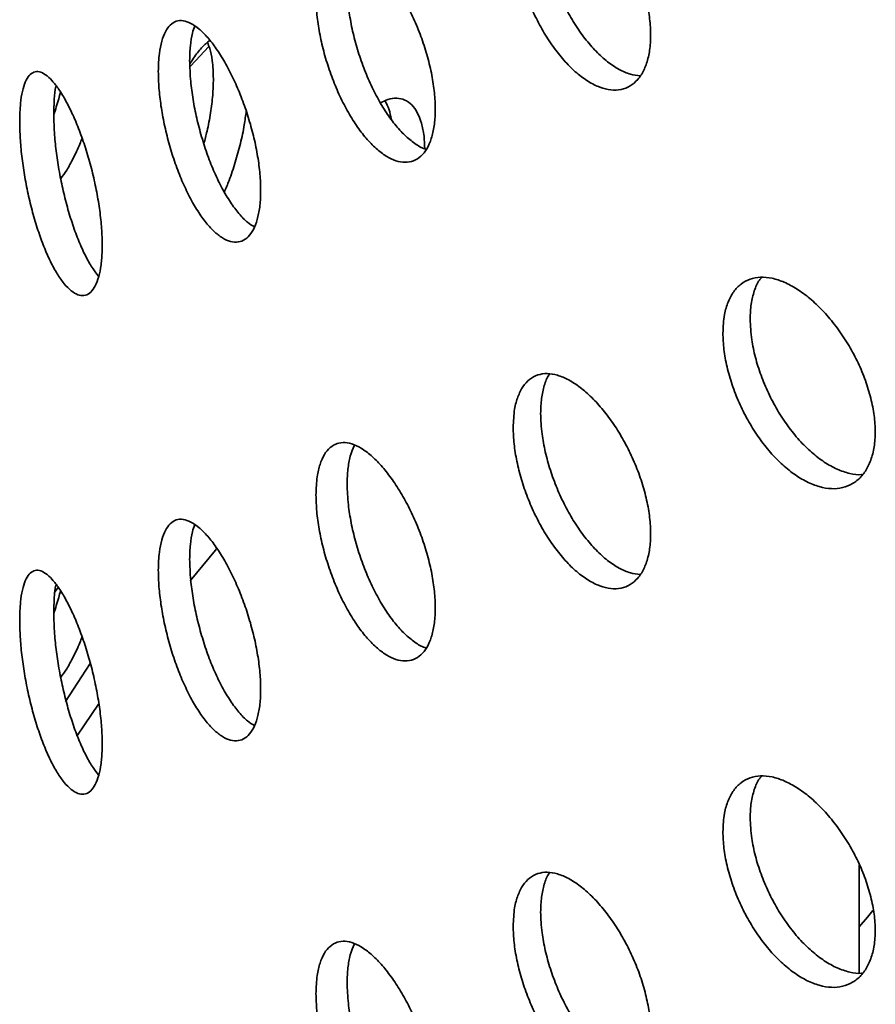
# Model space of a CAD drawing. Units: inches. Extents: x 0.2 to 8.4, y 0.1 to 10.9.
# Drawn here: x 7 to 7.1, y 8.4 to 8.5 of the extents above; entities that cross this region are included whole.
import ezdxf

# ---------------------------------------------------------------- set-up
doc = ezdxf.new("R2010")
doc.units = ezdxf.units.IN
doc.header["$MEASUREMENT"] = 0

msp = doc.modelspace()

# ---------------------------------------------------------------- linework, layer by layer
at = {"color": 7, "linetype": 'Continuous', "lineweight": 35}
for p, q in [((6.971915282078688, 8.440335276188383), (6.972483871080048, 8.441122205155654)), ((7.091794106050585, 8.383752132056044), (7.091794106050585, 8.399886269518738)), ((7.091802339399227, 8.399855202966918), (7.091794106050585, 8.399148902670934))]:
    msp.add_line(p, q, dxfattribs=at)
at = {"color": 7, "linetype": 'Continuous', "lineweight": 35, "flags": 128}
for points in [[(6.992116353264894, 8.518647180265978), (6.992973549950688, 8.519572278923073), (6.99490158034279, 8.521628883520727)], [(6.992166310758368, 8.442161819754697), (6.995904076582898, 8.446711458541238), (6.996080281475831, 8.446921693178165)], [(6.977272545894779, 8.429820045278422), (6.975986777198523, 8.42786886997615), (6.97360903576423, 8.424161192005212)], [(6.975281172573311, 8.418994595212476), (6.976408261242672, 8.420703393778291), (6.978497467974315, 8.423799791032513)], [(7.093800291050192, 8.393046792037644), (7.093004567918162, 8.392088949057603), (7.091794106050585, 8.39061339835574)]]:
    msp.add_lwpolyline(points, dxfattribs=at)
at = {"color": 7, "linetype": 'Continuous', "lineweight": 35}
for points, knots in [([(7.040256732025215, 8.539195720735306), (7.040284090755667, 8.538394376293034), (7.040338808563559, 8.536791677245109), (7.040766430112576, 8.534169570166142), (7.041442982716504, 8.531478646186805), (7.042367205140279, 8.528773818758081), (7.043518561127626, 8.526138919408268), (7.044863771157473, 8.523638551212555), (7.046374262111526, 8.52135539883749), (7.048006690861802, 8.519343583905604), (7.049718402409644, 8.517679042511404), (7.051459157156186, 8.516396088098583), (7.053177834520459, 8.515550403894935), (7.054824287027741, 8.515148200107182), (7.05634617516064, 8.515218379404692), (7.057702216880411, 8.515737280121996), (7.058844982803376, 8.51670656855405), (7.059748539062701, 8.518077607124045), (7.060375464782769, 8.519826625756547), (7.060718435029241, 8.521887489087561), (7.060754818039704, 8.524213854644385), (7.060496610438582, 8.526729918679225), (7.059939447926483, 8.529371682422921), (7.059112855356377, 8.532061815769291), (7.058031491904283, 8.534725665449301), (7.05673794880843, 8.537292670585485), (7.055263631129416, 8.539685501110643), (7.053657783930674, 8.541847668836915), (7.051964072539287, 8.543706970565465), (7.050231936111929, 8.545225857711557), (7.04851183587377, 8.546344464607273), (7.046848725594201, 8.547046908667774), (7.045294010450027, 8.547292679473326), (7.043884713917292, 8.547090658345581), (7.042667291443596, 8.546425608671651), (7.041665080033088, 8.545335932661008), (7.040920198583541, 8.5438287960973), (7.040372623013814, 8.541837581830393), (7.040298047175606, 8.540137544511039), (7.040256732025215, 8.539195720735306)], [0, 0, 0, 0, 0.02667170710419388, 0.05334375248333262, 0.0800111426632202, 0.1066792795805703, 0.133437191717788, 0.1601957330710417, 0.1871120776886301, 0.2140285867563564, 0.2410372138751176, 0.2680455720122246, 0.2950428308623368, 0.3220396700105906, 0.3489600372058857, 0.375880073544647, 0.4027181536273715, 0.4295560553809702, 0.4563393452573001, 0.4831225708865434, 0.5098800313112847, 0.536637505240347, 0.5633891345875539, 0.5901408634906078, 0.6169032548581936, 0.6436658748922088, 0.670461513267798, 0.6972575222294372, 0.72411695198529, 0.7509767743061221, 0.7779218369642948, 0.8048670411871544, 0.8318770306422276, 0.8588866674561793, 0.8858801881841971, 0.9128729498577217, 0.9397465522494451, 0.9666194800459391, 1, 1, 1, 1]), ([(7.059162677966975, 8.51731832378065), (7.058686305141443, 8.517369939830273), (7.057683107455096, 8.517478638519167), (7.056035290115369, 8.518209602570172), (7.054307195661803, 8.519348426630952), (7.052588236833774, 8.520908402349285), (7.050927040374959, 8.522818548247637), (7.049373972798502, 8.525040827556541), (7.047966271867559, 8.527499744580714), (7.04675027091224, 8.530130891529588), (7.045749301859506, 8.532850214756628), (7.04500538890428, 8.53557513946752), (7.044458572219686, 8.538465318086002), (7.04438410259755, 8.540288092372563), (7.044342847808197, 8.541297875517332)], [0, 0, 0, 0, 0.07426327879486563, 0.1563916862482792, 0.2385213164376951, 0.3209164614269818, 0.4033120477764637, 0.4859095026311644, 0.5685058591980655, 0.6510521005930222, 0.7335959766578494, 0.8157686695224743, 0.8979392601563352, 1, 1, 1, 1]), ([(7.010886568467773, 8.52914459747888), (7.010910246025603, 8.528338398953677), (7.010957601169403, 8.526726000945171), (7.011328163100249, 8.524071091267766), (7.011915250017481, 8.521334162331947), (7.012717926430868, 8.518573388505322), (7.013718597470826, 8.515874842352137), (7.014886141338923, 8.51331031777174), (7.016196364033919, 8.510961518310898), (7.017609270781539, 8.5088859507124), (7.019090220441196, 8.507156124611104), (7.020595517496736, 8.505806370199682), (7.022082927127898, 8.504891572053578), (7.023510378932833, 8.504418854535166), (7.024832416218555, 8.504419809351173), (7.026013911918212, 8.50487441563842), (7.027011659846802, 8.505787713709257), (7.027802425476031, 8.50711503546958), (7.028351552755686, 8.508834252297225), (7.028651820620504, 8.510880944542638), (7.028682595429002, 8.513208902516636), (7.028454310095051, 8.515741862245925), (7.027963239369457, 8.518415476357116), (7.027235718720313, 8.521150737588307), (7.026285084552686, 8.523872053014488), (7.025149528463309, 8.526505712799665), (7.023857286060519, 8.528972593330113), (7.022453159434442, 8.531211577877976), (7.020975821616712, 8.533148873044581), (7.019470534042699, 8.534742972066729), (7.017980561385126, 8.535933776635918), (7.016545742515757, 8.536704315854575), (7.015208609599913, 8.537014338563894), (7.013999572739603, 8.536873077426923), (7.012956778868598, 8.536264064863634), (7.012097877040621, 8.53522349592229), (7.011458856075831, 8.533755738379206), (7.010986844225998, 8.531789200203876), (7.01092240090417, 8.530089617098925), (7.010886568467773, 8.52914459747888)], [0, 0, 0, 0, 0.02683992419442395, 0.05367988028600976, 0.08051945764093184, 0.1073590808613614, 0.1342057326895262, 0.161052372799891, 0.1879037062363932, 0.2147549885993044, 0.2415986690713295, 0.2684423388422735, 0.2952779822729361, 0.3221136719631589, 0.3489534287608327, 0.3757932166205931, 0.4026428215775514, 0.4294923938607865, 0.4563422169930075, 0.4831919946152952, 0.510032054204661, 0.5368721265240831, 0.5637076843270704, 0.5905432931081043, 0.6173866341203426, 0.6442299848312137, 0.6710812472327977, 0.6979324628524513, 0.7247794226471546, 0.7516263521907524, 0.7784635060902694, 0.8053006934096348, 0.832137838215295, 0.8589750279211762, 0.8858219707317063, 0.9126688998723588, 0.93952016715245, 0.9663713833753841, 1, 1, 1, 1]), ([(7.027290986962005, 8.506385890358777), (7.027221016257032, 8.50640198510864), (7.026686700480194, 8.506524889097951), (7.02560996104668, 8.507199720877303), (7.024111199270926, 8.508401384122077), (7.022619533660263, 8.510053933074678), (7.021185355515384, 8.512038902338182), (7.01984835069342, 8.514327891328133), (7.018639650585064, 8.516840696301417), (7.017597166831108, 8.519513781135666), (7.016738566451259, 8.522266945330205), (7.016099785875254, 8.525016325920566), (7.015627944282064, 8.527934018976215), (7.015563523203672, 8.529763877258361), (7.015527701944845, 8.530781367632217)], [0, 0, 0, 0, 0.01321556763381503, 0.1009177524964685, 0.1886198366851452, 0.2762893902339677, 0.3639590549848786, 0.4516285765367786, 0.5392982475050182, 0.6270003731065972, 0.7147024532312352, 0.8024189716191816, 0.8901353200980954, 0.9999999999999999, 0.9999999999999999, 0.9999999999999999, 0.9999999999999999]), ([(6.987406837717535, 8.517937900277927), (6.987426791176315, 8.51713409764407), (6.987466698346942, 8.515526482181798), (6.987778899952521, 8.512865936233636), (6.988273390758516, 8.510114168545666), (6.988950088349625, 8.507326162380696), (6.989794981617095, 8.50458754423875), (6.990784655316982, 8.501965862875537), (6.991899303272731, 8.499546316592623), (6.993107624574528, 8.49738690528045), (6.994378975766769, 8.49556737338919), (6.995676044706197, 8.494126583273907), (6.996961006264936, 8.493124839499867), (6.998195649968606, 8.49257294307313), (6.999340265585128, 8.492504579276664), (7.000362671323128, 8.49289990339306), (7.001226188679214, 8.493764951696845), (7.001910147803712, 8.495053507992791), (7.002385297033719, 8.496745266299516), (7.002645492598815, 8.498774791044289), (7.002673063407766, 8.501097833763103), (7.002477206173556, 8.503637489569439), (7.002054774438284, 8.506330149929314), (7.001428848344534, 8.509095751547495), (7.000611326847715, 8.511858261278512), (6.999635372870108, 8.514543182298517), (6.998525810391075, 8.517070263057391), (6.997320482916605, 8.519378490520882), (6.996053180339827, 8.5213916371621), (6.994761117144724, 8.523067652147441), (6.993482429412241, 8.524342066573421), (6.992250043863986, 8.525194951431416), (6.991101824968578, 8.525581158133502), (6.990064056685473, 8.52550627874738), (6.989170100670105, 8.524950929616152), (6.988435887576521, 8.523951472726074), (6.987891202928123, 8.52251133793468), (6.987491386075865, 8.520569347179041), (6.987436979216731, 8.518876011392344), (6.987406837717535, 8.517937900277927)], [0, 0, 0, 0, 0.02667170710419293, 0.05334375248333161, 0.08001114266321915, 0.1066792795805695, 0.1334371917177879, 0.1601957330710418, 0.1871120776886292, 0.2140285867563544, 0.2410372138751161, 0.2680455720122236, 0.2950428308623355, 0.3220396700105891, 0.3489600372058837, 0.3758800735446465, 0.4027181536273705, 0.4295560553809696, 0.4563393452572984, 0.4831225708865418, 0.5098800313112848, 0.5366375052403471, 0.563389134587553, 0.5901408634906068, 0.6169032548581928, 0.6436658748922083, 0.6704615132677962, 0.6972575222294348, 0.7241169519852888, 0.7509767743061213, 0.7779218369642931, 0.8048670411871527, 0.8318770306422263, 0.858886667456179, 0.8858801881841968, 0.9128729498577219, 0.9397465522494444, 0.9666194800459382, 1, 1, 1, 1]), ([(6.99207749098736, 8.519585081059605), (6.992098672836412, 8.520336110154613), (6.992141036808206, 8.521838178048702), (6.99240427247672, 8.523569373188609), (6.992702156504008, 8.524391577802735), (6.992824955253621, 8.524730520778158)], [0, 0, 0, 0, 0.3701801597397311, 0.7403651025892116, 1, 1, 1, 1]), ([(6.995100138161154, 8.52256465961792), (6.995041129906072, 8.522530474071484), (6.994586849252053, 8.522267293396636), (6.993699307518291, 8.521316263291542), (6.992745953121342, 8.520182169953914), (6.992227261440114, 8.51930691962765), (6.99210241862252, 8.519096257454368)], [0, 0, 0, 0, 0.06053110733667149, 0.4660044766933038, 0.8714737326138244, 1, 1, 1, 1]), ([(6.994718627680481, 8.5222634250719), (6.994841316969302, 8.521985430247272), (6.995165866498832, 8.521250051548673), (6.995518715760692, 8.519490052618897), (6.995580759017364, 8.517803958814616), (6.995615131094726, 8.516869859771665)], [0, 0, 0, 0, 0.2132641613386736, 0.5641469104020279, 1, 1, 1, 1]), ([(7.001711298368446, 8.49481045092164), (7.001377373759926, 8.495020049354773), (7.000625349467646, 8.495492081392298), (6.999417570080842, 8.496746971528626), (6.998142108391944, 8.49844930893028), (6.996911436362809, 8.500513254806881), (6.995765291562003, 8.502874823801289), (6.994729372042597, 8.505460959095856), (6.993837108998544, 8.50820157635011), (6.993104352253201, 8.511010996788507), (6.992560796636924, 8.513802809422502), (6.99216184997003, 8.516742128255823), (6.992107564262439, 8.518571592051092), (6.99207749098736, 8.519585081059605)], [0, 0, 0, 0, 0.07214522771048368, 0.1624766861318969, 0.2531001748357974, 0.3437241489760747, 0.4345701511036156, 0.5254149452634828, 0.6162046195286134, 0.7069916922512783, 0.7973705137771671, 0.8877470231342272, 1, 1, 1, 1]), ([(6.96676437931104, 8.510485274543312), (6.966780272388217, 8.509677020053175), (6.966812058561459, 8.508060510112356), (6.967061170761203, 8.505373404128711), (6.96745648029979, 8.502585432982833), (6.967998338583772, 8.499754801389471), (6.968676060514803, 8.496969051250481), (6.969469727805043, 8.494302628346531), (6.970364278858629, 8.491839275820945), (6.971333157356929, 8.489639958200636), (6.972353637386513, 8.487780165730983), (6.97339558233542, 8.48629806468833), (6.974430042278238, 8.485252238182165), (6.975426948457126, 8.484653558697241), (6.976354042323369, 8.484537655778238), (6.977185429290129, 8.484887679053939), (6.977889681219962, 8.485712546599828), (6.978449194133624, 8.486969712161383), (6.978838401596092, 8.488640176086136), (6.979051515418573, 8.490660194644189), (6.979073321696439, 8.492985420671387), (6.978911335777392, 8.495538657659575), (6.978563103191878, 8.498255879313987), (6.978048093647095, 8.501055698480814), (6.977376661062516, 8.503861291360773), (6.976576881313614, 8.50659550506978), (6.975669931019729, 8.509176648691184), (6.974688141738292, 8.511539597876961), (6.973659703123209, 8.513607085254955), (6.972616353757119, 8.515333603384775), (6.971588617982035, 8.516655220114295), (6.970603383535778, 8.517551497642529), (6.969689569217103, 8.517978472444762), (6.968866740961302, 8.517942780587335), (6.968159895033051, 8.517424673769513), (6.967579636989272, 8.516458879019432), (6.967149074241623, 8.515046693660267), (6.966831717671755, 8.513121168569272), (6.966788441931658, 8.511427182205793), (6.96676437931104, 8.510485274543312)], [0, 0, 0, 0, 0.02683992419442404, 0.05367988028600957, 0.0805194576409328, 0.1073590808613613, 0.1342057326895262, 0.1610523727998907, 0.1879037062363935, 0.2147549885993056, 0.2415986690713304, 0.2684423388422738, 0.2952779822729363, 0.3221136719631598, 0.3489534287608335, 0.3757932166205932, 0.4026428215775526, 0.4294923938607869, 0.4563422169930078, 0.4831919946152956, 0.5100320542046625, 0.5368721265240836, 0.56370768432707, 0.5905432931081037, 0.6173866341203421, 0.6442299848312143, 0.6710812472327983, 0.697932462852451, 0.7247794226471552, 0.7516263521907527, 0.7784635060902692, 0.8053006934096343, 0.8321378382152953, 0.8589750279211772, 0.8858219707317064, 0.9126688998723597, 0.9395201671524509, 0.9663713833753851, 1, 1, 1, 1]), ([(6.971837185991146, 8.511617339115652), (6.971856089722527, 8.512365606177985), (6.971893897208175, 8.513862141208513), (6.972035006362441, 8.515245471739501), (6.9721788891235, 8.51578010466283), (6.972189470283369, 8.51581942164835)], [0, 0, 0, 0, 0.4809128348357936, 0.9618262518721636, 0.9999999999999999, 0.9999999999999999, 0.9999999999999999, 0.9999999999999999]), ([(6.995615131094726, 8.516869859771665), (6.995594087932035, 8.51606641962863), (6.995552001339763, 8.514459529152601), (6.995214134593307, 8.511805225152889), (6.994765692898084, 8.509362204102857), (6.994356080346337, 8.507824106466193), (6.994191852714386, 8.50720743070394)], [0, 0, 0, 0, 0.2725532434940584, 0.5451099437572328, 0.8176190733999746, 1, 1, 1, 1]), ([(6.972835714311185, 8.514907878326406), (6.97275162341373, 8.514573577616272), (6.972458507231535, 8.513408303480492), (6.97209763962905, 8.512317981503696), (6.97184029985068, 8.51154045752003)], [0, 0, 0, 0, 0.2868858922305654, 1, 1, 1, 1]), ([(7.027090324583197, 8.50643578080537), (7.027067519630237, 8.507086145593107), (7.027018154287934, 8.508493974867081), (7.026637314371317, 8.510313891584758), (7.026017508751101, 8.511885454425027), (7.025174402984826, 8.513055670774412), (7.024135342865802, 8.513786502661079), (7.022935553658705, 8.514054200630047), (7.021711898907319, 8.51390995524524), (7.020871630394957, 8.513473714677314), (7.0205033682207, 8.513282524721152)], [0, 0, 0, 0, 0.1123822689652986, 0.2432712396306404, 0.3741583288519957, 0.5050456459168593, 0.635967878857156, 0.7668900535892661, 0.8978355437064984, 1, 1, 1, 1]), ([(7.021161570782915, 8.513587901481431), (7.021382413963997, 8.513178375065879), (7.021799419495332, 8.512405089788617), (7.022018559740599, 8.511322515415019), (7.022121644861338, 8.510813264775658)], [0, 0, 0, 0, 0.5295929297962991, 1, 1, 1, 1]), ([(6.97852143643592, 8.487468807511013), (6.978243681011128, 8.487812657483332), (6.977619332080578, 8.48858557618563), (6.976659304697407, 8.490276779415328), (6.975674401985435, 8.492379973307749), (6.974760825710209, 8.494787895105173), (6.973938341848216, 8.497405698098321), (6.97323184755785, 8.500169797930004), (6.972651925478653, 8.502997664714018), (6.972221635649817, 8.505802601098207), (6.971904482193655, 8.508761284988584), (6.971861234060603, 8.510596737871271), (6.971837185991146, 8.511617339115652)], [0, 0, 0, 0, 0.07968946843795417, 0.1791289384623357, 0.2785685346180392, 0.378007968349809, 0.4774475715575355, 0.5769239865363771, 0.6764003499328598, 0.7758930899754319, 0.8753856372981416, 1, 1, 1, 1]), ([(6.997250928901572, 8.500016876416518), (6.997488324782092, 8.50058093093993), (6.998082074429789, 8.501991684883201), (6.9988935623122, 8.504439744101155), (6.999659626452737, 8.50722849236039), (7.000213255485606, 8.509816285127348), (7.000414267293331, 8.511389259334766), (7.000501762589427, 8.51207393475551)], [0, 0, 0, 0, 0.1504163259559711, 0.3762055194435207, 0.6019882430304049, 0.8267556671440035, 1, 1, 1, 1]), ([(6.972876121899864, 8.502020710936307), (6.973171358939058, 8.502414487474912), (6.973790131067897, 8.50323978347349), (6.974750692973982, 8.505011194121561), (6.975525016339136, 8.506630271775816), (6.975940311545527, 8.507728760431913), (6.976050411962909, 8.50801998474095)], [0, 0, 0, 0, 0.2787820560953195, 0.5842849759066867, 0.8897882832250141, 1, 1, 1, 1]), ([(7.071488184118181, 8.479014054909312), (7.071518885140474, 8.478210681722997), (7.071580287221544, 8.476603934395621), (7.072060388718136, 8.473993222497125), (7.072820383557436, 8.471326283665174), (7.073858079419859, 8.468661129756285), (7.075149537178166, 8.4660816753597), (7.076653431803542, 8.463655950266961), (7.078337214504474, 8.46146270984894), (7.080148737516001, 8.459554673413765), (7.08204255786514, 8.458000189679256), (7.083962825541386, 8.45682841676764), (7.085855378291504, 8.456089230767564), (7.087667496246963, 8.455784831039011), (7.089341985586022, 8.45594147589291), (7.090835615774652, 8.456535073253177), (7.092094791262626, 8.457565633920424), (7.093091393749453, 8.458985821670126), (7.093782791443705, 8.460769492248522), (7.094160562494624, 8.462851413249657), (7.094199316706086, 8.465182983731438), (7.093912069235698, 8.467689158008138), (7.093293943787199, 8.470305141797294), (7.092377295145963, 8.47295497719679), (7.09117801355962, 8.475564589805975), (7.08974317883682, 8.478064700221147), (7.088107178059212, 8.480379438505324), (7.086325843873575, 8.482452916593019), (7.084447089706218, 8.484215839843818), (7.082528245105465, 8.485632031797289), (7.080623924512574, 8.486646479633851), (7.078785637479124, 8.487246958630845), (7.077068162518225, 8.487398273584283), (7.075511776492892, 8.487113329828144), (7.074166550932162, 8.48638024333448), (7.073056611131445, 8.485237379614498), (7.07222967060911, 8.483693455353057), (7.07161817432854, 8.481670621525128), (7.071534634686367, 8.47996334969381), (7.071488184118181, 8.479014054909312)], [0, 0, 0, 0, 0.02683992419442398, 0.05367988028600981, 0.08051945764093198, 0.1073590808613614, 0.1342057326895262, 0.1610523727998906, 0.1879037062363927, 0.2147549885993046, 0.2415986690713298, 0.2684423388422739, 0.2952779822729366, 0.3221136719631594, 0.3489534287608331, 0.3757932166205931, 0.4026428215775524, 0.4294923938607875, 0.4563422169930085, 0.4831919946152953, 0.5100320542046612, 0.5368721265240833, 0.5637076843270706, 0.5905432931081055, 0.6173866341203439, 0.6442299848312153, 0.6710812472327987, 0.6979324628524518, 0.7247794226471554, 0.7516263521907528, 0.7784635060902697, 0.8053006934096347, 0.8321378382152952, 0.8589750279211764, 0.8858219707317064, 0.9126688998723589, 0.9395201671524499, 0.966371383375384, 1, 1, 1, 1]), ([(7.07554847454353, 8.481102923504178), (7.075578191544499, 8.481865499184384), (7.075637625582413, 8.483390651467978), (7.07613218662788, 8.485321342333958), (7.076678316937608, 8.486647057256935), (7.077148192439211, 8.487179419019222), (7.077263824212793, 8.487310428051508)], [0, 0, 0, 0, 0.3006250801272038, 0.6012505241958372, 0.9018716469688663, 1, 1, 1, 1]), ([(7.092288990528468, 8.457971072319133), (7.092240191632615, 8.457962634671398), (7.091650971394408, 8.457860754644798), (7.090373865799823, 8.458083208727812), (7.088508751867527, 8.45868335594922), (7.086586176744619, 8.459751806730155), (7.084682905600913, 8.461216032832287), (7.082844503356432, 8.46303416613761), (7.081127322249625, 8.465163612675648), (7.079571179525754, 8.467532994715615), (7.078226232692868, 8.470081974685847), (7.077116544749923, 8.472732889334928), (7.076289805798515, 8.47540612176627), (7.075678441046466, 8.47826753607016), (7.075594917632044, 8.480089707432384), (7.07554847454353, 8.481102923504178)], [0, 0, 0, 0, 0.007317482182525698, 0.08835463424671103, 0.1693787037131885, 0.2504026801715456, 0.3313966030476876, 0.4123906286583933, 0.4933845219740297, 0.5743785533286435, 0.6554025680465027, 0.7364265407502797, 0.8174638523104512, 0.898501006899375, 1, 1, 1, 1]), ([(7.040256732025215, 8.4649647378366), (7.040284090755667, 8.46416339339433), (7.040338808563558, 8.462560694346404), (7.040766430112576, 8.45993858726744), (7.041442982716504, 8.4572476632881), (7.042367205140279, 8.454542835859376), (7.043518561127626, 8.451907936509562), (7.044863771157473, 8.44940756831385), (7.046374262111526, 8.447124415938786), (7.048006690861801, 8.445112601006898), (7.049718402409644, 8.443448059612697), (7.051459157156186, 8.44216510519988), (7.053177834520459, 8.44131942099623), (7.054824287027741, 8.440917217208478), (7.05634617516064, 8.440987396505987), (7.057702216880411, 8.441506297223292), (7.058844982803376, 8.442475585655346), (7.059748539062701, 8.44384662422534), (7.060375464782769, 8.445595642857842), (7.060718435029241, 8.447656506188856), (7.060754818039704, 8.449982871745682), (7.060496610438582, 8.45249893578052), (7.059939447926483, 8.455140699524216), (7.059112855356377, 8.457830832870586), (7.058031491904283, 8.460494682550596), (7.05673794880843, 8.46306168768678), (7.055263631129415, 8.46545451821194), (7.053657783930674, 8.46761668593821), (7.051964072539287, 8.469475987666762), (7.050231936111929, 8.47099487481285), (7.04851183587377, 8.47211348170857), (7.046848725594201, 8.47281592576907), (7.045294010450026, 8.473061696574623), (7.043884713917291, 8.472859675446877), (7.042667291443596, 8.472194625772946), (7.041665080033088, 8.471104949762303), (7.040920198583541, 8.469597813198597), (7.040372623013814, 8.467606598931688), (7.040298047175606, 8.465906561612334), (7.040256732025215, 8.4649647378366)], [0, 0, 0, 0, 0.02667170710419296, 0.0533437524833317, 0.08001114266321838, 0.1066792795805685, 0.1334371917177867, 0.1601957330710413, 0.1871120776886295, 0.2140285867563543, 0.2410372138751161, 0.2680455720122233, 0.2950428308623356, 0.3220396700105893, 0.3489600372058843, 0.3758800735446455, 0.4027181536273707, 0.4295560553809696, 0.4563393452572985, 0.4831225708865426, 0.5098800313112848, 0.5366375052403471, 0.5633891345875531, 0.5901408634906069, 0.6169032548581929, 0.6436658748922083, 0.6704615132677968, 0.6972575222294352, 0.7241169519852886, 0.7509767743061211, 0.7779218369642933, 0.8048670411871529, 0.8318770306422264, 0.8588866674561786, 0.8858801881841959, 0.9128729498577209, 0.9397465522494434, 0.9666194800459381, 1, 1, 1, 1]), ([(7.044342847808197, 8.467066892618627), (7.044368946458342, 8.467825155001655), (7.044421144095855, 8.469341689565246), (7.044866338146882, 8.471230825240703), (7.045296498703089, 8.472437115069535), (7.045646662388448, 8.472877844505494), (7.045686656186203, 8.472928182232286)], [0, 0, 0, 0, 0.3196145833352362, 0.6392332964207823, 0.9587951829873496, 1, 1, 1, 1]), ([(7.059162677966975, 8.443087340881945), (7.058686305141443, 8.443138956931568), (7.057683107455096, 8.443247655620462), (7.056035290115368, 8.44397861967147), (7.054307195661803, 8.445117443732247), (7.052588236833774, 8.44667741945058), (7.050927040374959, 8.448587565348934), (7.049373972798502, 8.450809844657835), (7.047966271867558, 8.45326876168201), (7.04675027091224, 8.455899908630883), (7.045749301859506, 8.458619231857925), (7.045005388904281, 8.461344156568815), (7.044458572219686, 8.464234335187298), (7.04438410259755, 8.466057109473859), (7.044342847808197, 8.467066892618627)], [0, 0, 0, 0, 0.07426327879486237, 0.1563916862482761, 0.2385213164376924, 0.3209164614269795, 0.4033120477764616, 0.4859095026311598, 0.5685058591980618, 0.6510521005930211, 0.733595976657846, 0.8157686695224715, 0.8979392601563324, 1, 1, 1, 1]), ([(7.010886568467773, 8.454913614580175), (7.010910246025603, 8.454107416054974), (7.010957601169401, 8.452495018046465), (7.011328163100249, 8.449840108369061), (7.01191525001748, 8.447103179433244), (7.012717926430868, 8.444342405606617), (7.013718597470826, 8.441643859453432), (7.014886141338923, 8.439079334873037), (7.016196364033919, 8.436730535412194), (7.017609270781539, 8.434654967813698), (7.019090220441196, 8.4329251417124), (7.020595517496734, 8.431575387300978), (7.022082927127898, 8.430660589154874), (7.023510378932833, 8.43018787163646), (7.024832416218555, 8.430188826452468), (7.026013911918211, 8.430643432739716), (7.027011659846802, 8.431556730810552), (7.027802425476031, 8.432884052570875), (7.028351552755686, 8.43460326939852), (7.028651820620504, 8.436649961643932), (7.028682595429002, 8.43897791961793), (7.028454310095051, 8.44151087934722), (7.027963239369457, 8.44418449345841), (7.027235718720312, 8.446919754689603), (7.026285084552686, 8.449641070115785), (7.025149528463309, 8.45227472990096), (7.02385728606052, 8.454741610431409), (7.02245315943444, 8.456980594979273), (7.020975821616712, 8.458917890145877), (7.019470534042699, 8.460511989168024), (7.017980561385126, 8.461702793737214), (7.016545742515756, 8.46247333295587), (7.015208609599913, 8.462783355665191), (7.013999572739601, 8.462642094528219), (7.012956778868598, 8.46203308196493), (7.012097877040619, 8.460992513023585), (7.011458856075831, 8.459524755480501), (7.010986844225998, 8.457558217305172), (7.010922400904169, 8.455858634200222), (7.010886568467773, 8.454913614580175)], [0, 0, 0, 0, 0.02683992419442396, 0.05367988028600977, 0.08051945764093289, 0.1073590808613613, 0.1342057326895263, 0.1610523727998912, 0.1879037062363932, 0.2147549885993051, 0.2415986690713294, 0.2684423388422734, 0.2952779822729358, 0.322113671963159, 0.3489534287608333, 0.3757932166205931, 0.4026428215775524, 0.4294923938607866, 0.4563422169930076, 0.4831919946152944, 0.5100320542046612, 0.5368721265240833, 0.5637076843270687, 0.5905432931081034, 0.6173866341203419, 0.644229984831214, 0.6710812472327978, 0.6979324628524511, 0.7247794226471548, 0.7516263521907526, 0.7784635060902696, 0.8053006934096345, 0.8321378382152947, 0.8589750279211764, 0.8858219707317065, 0.91266889987236, 0.93952016715245, 0.9663713833753841, 1, 1, 1, 1]), ([(7.015527701944845, 8.456550384733513), (7.01555024410744, 8.457310934566467), (7.015595328459921, 8.458832035153108), (7.01598258055972, 8.460706569231217), (7.016348339685995, 8.461885568531128), (7.016644300779602, 8.462300893327816), (7.016670957747535, 8.462338301284557)], [0, 0, 0, 0, 0.3226877182538781, 0.6453758271585515, 0.9680592976311341, 1, 1, 1, 1]), ([(7.027290986962005, 8.432154907460074), (7.02722101625703, 8.432171002209936), (7.026686700480194, 8.432293906199247), (7.025609961046679, 8.432968737978598), (7.024111199270926, 8.434170401223373), (7.022619533660263, 8.435822950175973), (7.021185355515384, 8.437807919439477), (7.01984835069342, 8.440096908429428), (7.018639650585064, 8.442609713402712), (7.017597166831108, 8.445282798236962), (7.016738566451259, 8.4480359624315), (7.016099785875254, 8.450785343021861), (7.015627944282064, 8.45370303607751), (7.015563523203671, 8.455532894359656), (7.015527701944845, 8.456550384733513)], [0, 0, 0, 0, 0.01321556763381701, 0.1009177524964705, 0.1886198366851487, 0.2762893902339718, 0.3639590549848819, 0.4516285765367799, 0.5392982475050209, 0.6270003731065982, 0.7147024532312382, 0.802418971619185, 0.8901353200980985, 1, 1, 1, 1]), ([(6.987406837717535, 8.443706917379222), (6.987426791176315, 8.442903114745365), (6.987466698346942, 8.441295499283093), (6.987778899952521, 8.438634953334931), (6.988273390758516, 8.435883185646963), (6.988950088349626, 8.433095179481993), (6.989794981617095, 8.430356561340044), (6.990784655316982, 8.427734879976832), (6.991899303272731, 8.425315333693918), (6.993107624574528, 8.423155922381746), (6.994378975766769, 8.421336390490485), (6.995676044706197, 8.419895600375204), (6.996961006264936, 8.418893856601162), (6.998195649968606, 8.418341960174427), (6.999340265585128, 8.41827359637796), (7.000362671323128, 8.418668920494357), (7.001226188679214, 8.41953396879814), (7.001910147803712, 8.420822525094087), (7.002385297033719, 8.42251428340081), (7.002645492598815, 8.424543808145582), (7.002673063407765, 8.4268668508644), (7.002477206173556, 8.429406506670734), (7.002054774438284, 8.432099167030607), (7.001428848344534, 8.434864768648792), (7.000611326847715, 8.437627278379807), (6.999635372870108, 8.440312199399813), (6.998525810391075, 8.442839280158687), (6.997320482916603, 8.44514750762218), (6.996053180339827, 8.447160654263396), (6.994761117144723, 8.448836669248738), (6.993482429412241, 8.450111083674717), (6.992250043863986, 8.450963968532712), (6.991101824968577, 8.451350175234797), (6.990064056685473, 8.451275295848676), (6.989170100670105, 8.450719946717447), (6.988435887576521, 8.449720489827369), (6.987891202928123, 8.448280355035976), (6.987491386075865, 8.446338364280336), (6.987436979216731, 8.444645028493639), (6.987406837717535, 8.443706917379222)], [0, 0, 0, 0, 0.02667170710419384, 0.05334375248333166, 0.08001114266321935, 0.1066792795805696, 0.133437191717787, 0.1601957330710415, 0.1871120776886293, 0.2140285867563547, 0.2410372138751163, 0.2680455720122237, 0.2950428308623359, 0.3220396700105896, 0.3489600372058848, 0.3758800735446458, 0.4027181536273708, 0.4295560553809698, 0.4563393452572996, 0.483122570886543, 0.5098800313112851, 0.5366375052403474, 0.5633891345875532, 0.5901408634906069, 0.616903254858193, 0.6436658748922084, 0.6704615132677967, 0.6972575222294352, 0.724116951985289, 0.7509767743061211, 0.7779218369642933, 0.8048670411871527, 0.8318770306422267, 0.8588866674561787, 0.8858801881841962, 0.9128729498577218, 0.9397465522494435, 0.9666194800459382, 1, 1, 1, 1]), ([(6.99207749098736, 8.4453540981609), (6.992098672836412, 8.44610512725591), (6.992141036808206, 8.447607195149997), (6.99240427247672, 8.449338390289904), (6.992702156504008, 8.45016059490403), (6.992824955253621, 8.450499537879455)], [0, 0, 0, 0, 0.3701801597397253, 0.7403651025891986, 1, 1, 1, 1]), ([(7.001711298368446, 8.420579468022934), (7.001377373759925, 8.420789066456068), (7.000625349467646, 8.421261098493593), (6.999417570080842, 8.422515988629922), (6.998142108391944, 8.424218326031575), (6.996911436362809, 8.426282271908176), (6.995765291562003, 8.428643840902586), (6.994729372042597, 8.431229976197152), (6.993837108998544, 8.433970593451406), (6.993104352253201, 8.436780013889804), (6.992560796636923, 8.439571826523798), (6.99216184997003, 8.442511145357116), (6.992107564262439, 8.44434060915239), (6.99207749098736, 8.4453540981609)], [0, 0, 0, 0, 0.07214522771047845, 0.1624766861318944, 0.2531001748357948, 0.3437241489760736, 0.4345701511036137, 0.5254149452634816, 0.6162046195286109, 0.7069916922512774, 0.7973705137771666, 0.8877470231342269, 1, 1, 1, 1]), ([(6.96676437931104, 8.436254291644607), (6.966780272388217, 8.43544603715447), (6.966812058561458, 8.433829527213652), (6.967061170761202, 8.431142421230009), (6.96745648029979, 8.42835445008413), (6.967998338583772, 8.425523818490767), (6.968676060514803, 8.422738068351778), (6.969469727805043, 8.420071645447829), (6.970364278858629, 8.417608292922242), (6.971333157356928, 8.415408975301931), (6.972353637386513, 8.413549182832279), (6.973395582335419, 8.412067081789626), (6.974430042278236, 8.41102125528346), (6.975426948457126, 8.410422575798536), (6.976354042323369, 8.410306672879534), (6.977185429290128, 8.410656696155234), (6.977889681219962, 8.411481563701125), (6.978449194133623, 8.412738729262678), (6.978838401596092, 8.41440919318743), (6.979051515418571, 8.416429211745484), (6.979073321696439, 8.418754437772682), (6.978911335777392, 8.42130767476087), (6.978563103191878, 8.424024896415283), (6.978048093647095, 8.426824715582109), (6.977376661062515, 8.429630308462066), (6.976576881313612, 8.432364522171076), (6.975669931019729, 8.434945665792478), (6.974688141738292, 8.437308614978257), (6.973659703123209, 8.43937610235625), (6.972616353757119, 8.44110262048607), (6.971588617982035, 8.44242423721559), (6.970603383535778, 8.443320514743826), (6.969689569217103, 8.443747489546057), (6.968866740961302, 8.443711797688628), (6.968159895033051, 8.443193690870809), (6.967579636989272, 8.442227896120727), (6.967149074241623, 8.440815710761564), (6.966831717671755, 8.438890185670568), (6.966788441931658, 8.43719619930709), (6.96676437931104, 8.436254291644607)], [0, 0, 0, 0, 0.02683992419442399, 0.05367988028600971, 0.08051945764093156, 0.1073590808613613, 0.1342057326895262, 0.1610523727998907, 0.187903706236393, 0.2147549885993054, 0.2415986690713297, 0.2684423388422739, 0.2952779822729365, 0.3221136719631593, 0.3489534287608338, 0.3757932166205941, 0.4026428215775528, 0.4294923938607868, 0.4563422169930069, 0.4831919946152946, 0.5100320542046614, 0.5368721265240834, 0.5637076843270692, 0.5905432931081035, 0.6173866341203424, 0.6442299848312146, 0.6710812472327987, 0.6979324628524514, 0.724779422647155, 0.7516263521907528, 0.7784635060902704, 0.8053006934096352, 0.8321378382152955, 0.8589750279211773, 0.8858219707317078, 0.9126688998723608, 0.939520167152451, 0.9663713833753851, 1, 1, 1, 1]), ([(6.971837185991146, 8.437386356216948), (6.971856089722527, 8.43813462327928), (6.971893897208174, 8.43963115830981), (6.972035006362442, 8.441014488840796), (6.9721788891235, 8.441549121764126), (6.972189470283369, 8.441588438749646)], [0, 0, 0, 0, 0.4809128348357658, 0.9618262518721081, 1, 1, 1, 1]), ([(6.972835714311185, 8.440676895427703), (6.97275162341373, 8.440342594717567), (6.972458507231535, 8.43917732058179), (6.97209763962905, 8.438086998604991), (6.97184029985068, 8.437309474621326)], [0, 0, 0, 0, 0.2868858922305176, 1, 1, 1, 1]), ([(6.97852143643592, 8.413237824612308), (6.978243681011127, 8.413581674584627), (6.977619332080578, 8.414354593286925), (6.976659304697407, 8.416045796516624), (6.975674401985435, 8.418148990409044), (6.974760825710209, 8.420556912206468), (6.973938341848216, 8.423174715199616), (6.97323184755785, 8.4259388150313), (6.972651925478652, 8.428766681815315), (6.972221635649817, 8.431571618199502), (6.971904482193655, 8.43453030208988), (6.971861234060603, 8.436365754972568), (6.971837185991146, 8.437386356216948)], [0, 0, 0, 0, 0.07968946843796373, 0.1791289384623438, 0.278568534618047, 0.3780079683498156, 0.477447571557541, 0.5769239865363851, 0.676400349932864, 0.7758930899754337, 0.8753856372981428, 1, 1, 1, 1]), ([(6.972876121899864, 8.427789728037602), (6.973171358939058, 8.428183504576205), (6.973790131067897, 8.429008800574785), (6.974750692973982, 8.430780211222856), (6.975525016339136, 8.432399288877109), (6.975940311545527, 8.43349777753321), (6.976050411962909, 8.433789001842245)], [0, 0, 0, 0, 0.2787820560953511, 0.5842849759067307, 0.8897882832250618, 1, 1, 1, 1]), ([(7.071488184118181, 8.404783072010607), (7.071518885140474, 8.403979698824292), (7.071580287221544, 8.402372951496917), (7.072060388718136, 8.39976223959842), (7.072820383557436, 8.39709530076647), (7.073858079419859, 8.39443014685758), (7.075149537178166, 8.391850692460997), (7.076653431803541, 8.389424967368258), (7.078337214504474, 8.387231726950235), (7.080148737516001, 8.38532369051506), (7.08204255786514, 8.383769206780551), (7.083962825541386, 8.382597433868936), (7.085855378291504, 8.38185824786886), (7.087667496246963, 8.381553848140307), (7.089341985586022, 8.381710492994205), (7.090835615774652, 8.382304090354472), (7.092094791262625, 8.38333465102172), (7.093091393749453, 8.384754838771423), (7.093782791443705, 8.386538509349819), (7.094160562494624, 8.388620430350953), (7.094199316706086, 8.390952000832733), (7.093912069235697, 8.393458175109433), (7.093293943787199, 8.396074158898589), (7.092377295145963, 8.398723994298086), (7.09117801355962, 8.40133360690727), (7.08974317883682, 8.403833717322444), (7.08810717805921, 8.40614845560662), (7.086325843873575, 8.408221933694312), (7.084447089706218, 8.409984856945115), (7.082528245105465, 8.411401048898584), (7.080623924512573, 8.412415496735147), (7.078785637479124, 8.413015975732142), (7.077068162518225, 8.413167290685578), (7.075511776492892, 8.41288234692944), (7.074166550932162, 8.412149260435777), (7.073056611131445, 8.411006396715793), (7.07222967060911, 8.409462472454353), (7.07161817432854, 8.407439638626423), (7.071534634686367, 8.405732366795105), (7.071488184118181, 8.404783072010607)], [0, 0, 0, 0, 0.02683992419442399, 0.05367988028600989, 0.08051945764093282, 0.1073590808613614, 0.1342057326895264, 0.1610523727998911, 0.1879037062363933, 0.2147549885993054, 0.2415986690713302, 0.2684423388422741, 0.295277982272937, 0.3221136719631592, 0.3489534287608335, 0.3757932166205933, 0.4026428215775527, 0.4294923938607877, 0.4563422169930079, 0.4831919946152947, 0.5100320542046616, 0.5368721265240837, 0.5637076843270701, 0.5905432931081038, 0.6173866341203421, 0.6442299848312144, 0.6710812472327983, 0.6979324628524516, 0.7247794226471552, 0.7516263521907532, 0.77846350609027, 0.805300693409635, 0.8321378382152954, 0.8589750279211772, 0.8858219707317065, 0.91266889987236, 0.939520167152451, 0.966371383375385, 1, 1, 1, 1]), ([(7.07554847454353, 8.406871940605473), (7.075578191544499, 8.407634516285679), (7.075637625582413, 8.409159668569275), (7.076132186627879, 8.411090359435253), (7.076678316937608, 8.412416074358232), (7.077148192439211, 8.412948436120518), (7.077263824212793, 8.413079445152805)], [0, 0, 0, 0, 0.3006250801272107, 0.6012505241958302, 0.9018716469688464, 1, 1, 1, 1]), ([(7.092288990528467, 8.383740089420428), (7.092240191632615, 8.383731651772694), (7.091650971394409, 8.383629771746095), (7.090373865799823, 8.383852225829107), (7.088508751867527, 8.384452373050514), (7.086586176744619, 8.38552082383145), (7.084682905600913, 8.386985049933584), (7.082844503356432, 8.388803183238906), (7.081127322249625, 8.390932629776943), (7.079571179525754, 8.39330201181691), (7.078226232692868, 8.395850991787142), (7.077116544749923, 8.398501906436222), (7.076289805798515, 8.401175138867565), (7.075678441046466, 8.404036553171455), (7.075594917632043, 8.40585872453368), (7.07554847454353, 8.406871940605473)], [0, 0, 0, 0, 0.007317482182521611, 0.08835463424670889, 0.1693787037131877, 0.2504026801715451, 0.3313966030476884, 0.4123906286583937, 0.4933845219740305, 0.5743785533286454, 0.6554025680465035, 0.7364265407502829, 0.8174638523104524, 0.8985010068993796, 1, 1, 1, 1]), ([(7.040256732025215, 8.390733754937896), (7.040284090755666, 8.389932410495625), (7.040338808563558, 8.3883297114477), (7.040766430112575, 8.385707604368735), (7.041442982716504, 8.383016680389396), (7.042367205140279, 8.380311852960672), (7.043518561127626, 8.377676953610859), (7.044863771157473, 8.375176585415145), (7.046374262111526, 8.372893433040081), (7.048006690861801, 8.370881618108195), (7.049718402409644, 8.369217076713994), (7.051459157156186, 8.367934122301175), (7.053177834520458, 8.367088438097527), (7.054824287027741, 8.366686234309773), (7.05634617516064, 8.366756413607282), (7.057702216880411, 8.367275314324589), (7.058844982803375, 8.368244602756642), (7.059748539062701, 8.369615641326636), (7.060375464782769, 8.371364659959138), (7.060718435029241, 8.373425523290152), (7.060754818039704, 8.375751888846978), (7.06049661043858, 8.378267952881817), (7.059939447926483, 8.380909716625512), (7.059112855356376, 8.383599849971883), (7.058031491904282, 8.386263699651892), (7.056737948808428, 8.388830704788075), (7.055263631129415, 8.391223535313236), (7.053657783930674, 8.393385703039506), (7.051964072539287, 8.395245004768057), (7.050231936111929, 8.396763891914148), (7.048511835873768, 8.397882498809864), (7.046848725594199, 8.398584942870366), (7.045294010450026, 8.398830713675919), (7.043884713917291, 8.398628692548172), (7.042667291443595, 8.397963642874242), (7.041665080033087, 8.396873966863598), (7.040920198583541, 8.395366830299892), (7.040372623013814, 8.393375616032985), (7.040298047175606, 8.39167557871363), (7.040256732025215, 8.390733754937896)], [0, 0, 0, 0, 0.02667170710419384, 0.05334375248333162, 0.08001114266321907, 0.1066792795805694, 0.1334371917177866, 0.160195733071041, 0.1871120776886292, 0.2140285867563544, 0.241037213875116, 0.2680455720122233, 0.2950428308623357, 0.3220396700105893, 0.3489600372058844, 0.3758800735446456, 0.40271815362737, 0.4295560553809688, 0.4563393452572978, 0.483122570886542, 0.5098800313112841, 0.5366375052403475, 0.5633891345875534, 0.5901408634906071, 0.6169032548581931, 0.6436658748922086, 0.6704615132677969, 0.6972575222294354, 0.7241169519852888, 0.7509767743061209, 0.7779218369642932, 0.8048670411871529, 0.8318770306422262, 0.8588866674561786, 0.8858801881841958, 0.9128729498577209, 0.9397465522494434, 0.9666194800459382, 1, 1, 1, 1]), ([(7.044342847808197, 8.392835909719922), (7.044368946458342, 8.39359417210295), (7.044421144095854, 8.395110706666541), (7.044866338146882, 8.396999842341998), (7.045296498703089, 8.39820613217083), (7.045646662388448, 8.398646861606789), (7.045686656186203, 8.398697199333583)], [0, 0, 0, 0, 0.3196145833352534, 0.6392332964208046, 0.9587951829873879, 1, 1, 1, 1]), ([(7.059162677966974, 8.368856357983242), (7.058686305141443, 8.368907974032863), (7.057683107455095, 8.369016672721758), (7.056035290115368, 8.369747636772763), (7.054307195661802, 8.370886460833542), (7.052588236833772, 8.372446436551876), (7.050927040374959, 8.374356582450227), (7.049373972798501, 8.376578861759132), (7.047966271867558, 8.379037778783305), (7.04675027091224, 8.381668925732178), (7.045749301859505, 8.38438824895922), (7.04500538890428, 8.38711317367011), (7.044458572219686, 8.390003352288595), (7.04438410259755, 8.391826126575154), (7.044342847808197, 8.392835909719922)], [0, 0, 0, 0, 0.07426327879486244, 0.1563916862482778, 0.2385213164376956, 0.3209164614269817, 0.4033120477764645, 0.4859095026311623, 0.568505859198065, 0.6510521005930222, 0.733595976657849, 0.8157686695224745, 0.8979392601563353, 1, 1, 1, 1]), ([(7.010886568467772, 8.38068263168147), (7.010910246025602, 8.37987643315627), (7.010957601169403, 8.378264035147762), (7.011328163100249, 8.375609125470358), (7.011915250017481, 8.372872196534537), (7.012717926430867, 8.370111422707913), (7.013718597470826, 8.367412876554727), (7.014886141338923, 8.364848351974333), (7.016196364033918, 8.362499552513489), (7.017609270781539, 8.360423984914993), (7.019090220441195, 8.358694158813694), (7.020595517496734, 8.357344404402273), (7.022082927127898, 8.35642960625617), (7.023510378932833, 8.355956888737756), (7.024832416218555, 8.355957843553764), (7.026013911918211, 8.356412449841011), (7.027011659846802, 8.357325747911847), (7.027802425476031, 8.35865306967217), (7.028351552755686, 8.360372286499818), (7.028651820620504, 8.362418978745229), (7.028682595429002, 8.364746936719227), (7.028454310095049, 8.367279896448515), (7.027963239369457, 8.369953510559707), (7.027235718720312, 8.372688771790898), (7.026285084552686, 8.375410087217078), (7.025149528463309, 8.378043747002256), (7.023857286060519, 8.380510627532704), (7.02245315943444, 8.382749612080566), (7.020975821616712, 8.384686907247174), (7.019470534042699, 8.38628100626932), (7.017980561385126, 8.387471810838509), (7.016545742515756, 8.388242350057165), (7.015208609599913, 8.388552372766487), (7.013999572739601, 8.388411111629514), (7.012956778868598, 8.387802099066226), (7.012097877040619, 8.38676153012488), (7.011458856075831, 8.385293772581797), (7.010986844225998, 8.383327234406467), (7.010922400904169, 8.381627651301516), (7.010886568467772, 8.38068263168147)], [0, 0, 0, 0, 0.02683992419442395, 0.05367988028600978, 0.08051945764093188, 0.1073590808613613, 0.1342057326895262, 0.1610523727998911, 0.1879037062363927, 0.2147549885993049, 0.2415986690713296, 0.2684423388422734, 0.2952779822729366, 0.3221136719631593, 0.3489534287608331, 0.3757932166205937, 0.4026428215775527, 0.4294923938607878, 0.456342216993008, 0.4831919946152957, 0.5100320542046616, 0.5368721265240837, 0.5637076843270692, 0.5905432931081037, 0.6173866341203428, 0.6442299848312145, 0.6710812472327988, 0.6979324628524516, 0.7247794226471548, 0.7516263521907528, 0.7784635060902696, 0.8053006934096348, 0.8321378382152954, 0.8589750279211766, 0.8858219707317072, 0.9126688998723599, 0.9395201671524509, 0.966371383375384, 1, 1, 1, 1]), ([(7.015527701944845, 8.382319401834808), (7.01555024410744, 8.383079951667762), (7.015595328459921, 8.384601052254405), (7.01598258055972, 8.386475586332514), (7.016348339685993, 8.387654585632424), (7.016644300779602, 8.388069910429111), (7.016670957747535, 8.388107318385854)], [0, 0, 0, 0, 0.3226877182538858, 0.6453758271585541, 0.9680592976311331, 1, 1, 1, 1]), ([(7.027290986962005, 8.35792392456137), (7.02722101625703, 8.357940019311233), (7.026686700480194, 8.358062923300542), (7.025609961046679, 8.358737755079893), (7.024111199270926, 8.359939418324668), (7.022619533660261, 8.36159196727727), (7.021185355515384, 8.363576936540772), (7.01984835069342, 8.365865925530724), (7.018639650585064, 8.368378730504007), (7.017597166831107, 8.371051815338257), (7.016738566451259, 8.373804979532796), (7.016099785875254, 8.376554360123157), (7.015627944282064, 8.379472053178805), (7.015563523203671, 8.381301911460953), (7.015527701944845, 8.382319401834808)], [0, 0, 0, 0, 0.01321556763381323, 0.1009177524964687, 0.1886198366851453, 0.2762893902339687, 0.3639590549848802, 0.4516285765367807, 0.539298247505021, 0.6270003731066005, 0.7147024532312392, 0.8024189716191868, 0.8901353200981008, 1, 1, 1, 1])]:
    msp.add_open_spline(points, degree=3, knots=knots, dxfattribs=at)

doc.saveas('drawing.dxf')
